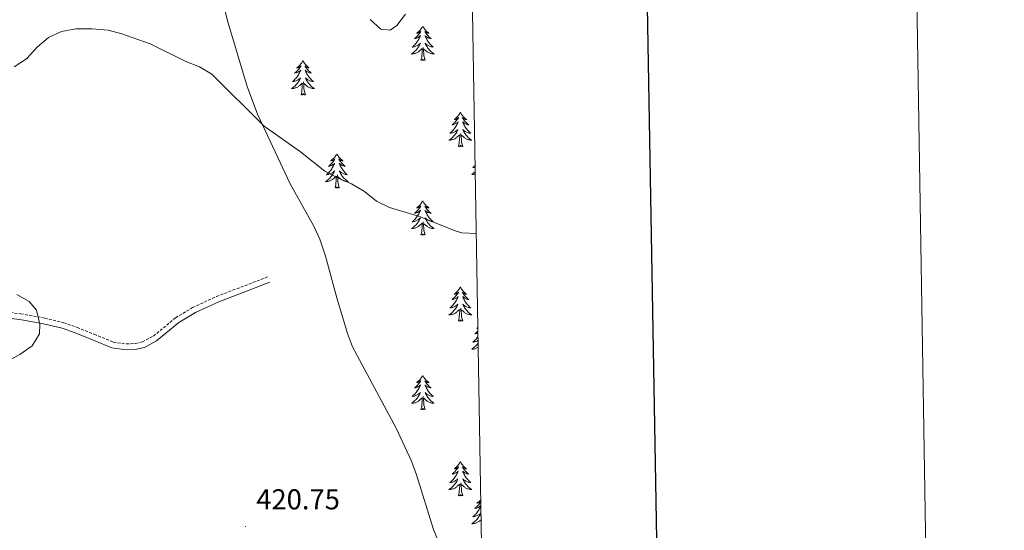
# Model space of a CAD drawing. Units: metres. Extents: x 614006 to 618510, y 4691956 to 4695000.
# Drawn here: x 618167 to 618510, y 4693676 to 4693853 of the extents above; entities that cross this region are included whole.
import ezdxf
from ezdxf.enums import TextEntityAlignment as Align

# ---------------------------------------------------------------- set-up
doc = ezdxf.new("R2010")
doc.units = ezdxf.units.M
doc.header["$MEASUREMENT"] = 0
doc.linetypes.add('TRAZOSX2', pattern=[1.5, 1, -0.5])
for name, color, linetype, lineweight in [('Carátula', 7, 'Continuous', 5), ('Level 21', 19, 'Continuous', 0), ('Level 35', 92, 'Continuous', 0), ('Level 36', 19, 'Continuous', 40), ('Level 41', 39, 'Continuous', 0), ('Level 5', 36, 'Continuous', 0), ('Level 61', 19, 'Continuous', 0), ('Level 63', 7, 'Continuous', 0), ('Level 7', 1, 'Continuous', 0)]:
    doc.layers.add(name, color=color, linetype=linetype, lineweight=lineweight)
doc.styles.add('Arial', font='ARIAL.TTF', dxfattribs={"height": 0.2})

# ---------------------------------------------------------------- blocks, each defined once
blk = doc.blocks.new('5PATER')
at = {"layer": 'Carátula', "linetype": 'Continuous', "lineweight": 5}
h = blk.add_hatch(color=250, dxfattribs=at)
edge = h.paths.add_edge_path()
edge.add_ellipse((0, 0), major_axis=(-1.33, -1.34), ratio=0.999422, start_angle=0, end_angle=360)

msp = doc.modelspace()

# ---------------------------------------------------------------- linework, layer by layer
at = {"layer": 'Level 21', "color": 19, "linetype": 'TRAZOSX2', "lineweight": 0}
msp.add_polyline3d([(618144.12, 4693753.57, 419.89), (618167.21, 4693751.07, 419.87), (618175.57, 4693749.59, 419.92), (618182.13, 4693747.97, 419.95), (618186.87, 4693746.34, 420), (618192.79, 4693743.93, 420.15), (618199.43, 4693741.22, 420.32), (618203.95, 4693740.58, 420.38), (618207.21, 4693740.77, 420.43), (618209.56, 4693741.29, 420.48), (618213.39, 4693743.32, 420.54), (618221.12, 4693749.68, 420.88), (618227.07, 4693753.24, 420.88), (618235.4, 4693757.12, 420.75), (618253.27, 4693763.93, 420.91)], dxfattribs=at)
at = {"layer": 'Level 21', "color": 19, "linetype": 'Continuous', "lineweight": 0}
msp.add_polyline3d([(618143.88, 4693751.59, 419.89), (618166.93, 4693749.08, 419.87), (618175.15, 4693747.63, 419.92), (618181.57, 4693746.05, 419.95), (618186.16, 4693744.47, 420), (618192.82, 4693741.75, 420.17), (618198.9, 4693739.27, 420.32), (618203.87, 4693738.57, 420.38), (618207.49, 4693738.78, 420.43), (618210.25, 4693739.39, 420.48), (618214.51, 4693741.65, 420.54), (618222.27, 4693748.04, 420.88), (618228.01, 4693751.47, 420.88), (618236.18, 4693755.27, 420.75), (618253.99, 4693762.07, 420.91)], dxfattribs=at)
at = {"layer": 'Level 35', "color": 92, "linetype": 'Continuous', "lineweight": 0, "ltscale": 0.5}
msp.add_polyline3d([(618328.49, 4693623.48, 422.59), (618325.8, 4693635.22, 422.55), (618323.07, 4693645.59, 422.57), (618319.63, 4693654.98, 422.54), (618311.02, 4693675.95, 422.47), (618305.08, 4693695.07, 422.4), (618303.35, 4693699.75, 422.38), (618298.03, 4693711.05, 422.24), (618282.78, 4693739.57, 421.94), (618280.97, 4693744.23, 421.94), (618277.26, 4693756.67, 421.97), (618273.35, 4693771.16, 422.21), (618271.36, 4693777.03, 422.26), (618269.29, 4693781.57, 422.24), (618261.02, 4693796.26, 422.15), (618249.68, 4693820.59, 422.05), (618246.11, 4693830.22, 421.73), (618239.36, 4693852.75, 420.88), (618236.87, 4693862.41, 420.4), (618234.61, 4693872.41, 419.64), (618232.95, 4693882.13, 417.89), (618230.58, 4693904.64, 412.66)], dxfattribs=at)
at = {"layer": 'Level 36', "color": 92, "linetype": 'Continuous', "lineweight": 0}
for points in [[(618307.23, 4693851.23), (618307.12, 4693851.01), (618306.97, 4693850.73), (618306.8, 4693850.47), (618306.61, 4693850.21), (618306.42, 4693849.96), (618306.21, 4693849.73), (618305.99, 4693849.5), (618305.77, 4693849.28), (618305.53, 4693849.08), (618305.27, 4693848.89), (618305.01, 4693848.71), (618305.21, 4693848.73), (618305.42, 4693848.77), (618305.61, 4693848.83), (618305.81, 4693848.9), (618306, 4693848.98), (618306.18, 4693849.08), (618306.35, 4693849.19), (618306.56, 4693849.38), (618306.52, 4693849.32), (618306.29, 4693848.97), (618306.05, 4693848.64), (618305.79, 4693848.31), (618305.52, 4693847.99), (618305.24, 4693847.69), (618304.95, 4693847.4), (618304.65, 4693847.11), (618304.33, 4693846.84), (618304.46, 4693846.87), (618304.7, 4693846.92), (618304.95, 4693847), (618305.18, 4693847.08), (618305.41, 4693847.19), (618305.63, 4693847.31), (618305.85, 4693847.44), (618306.06, 4693847.58), (618306.25, 4693847.74), (618306.44, 4693847.91), (618306.35, 4693847.69), (618306.2, 4693847.33), (618306.03, 4693846.97), (618305.84, 4693846.62), (618305.64, 4693846.28), (618305.43, 4693845.95), (618305.2, 4693845.63), (618304.96, 4693845.32), (618304.71, 4693845.02), (618304.45, 4693844.72), (618304.17, 4693844.44), (618303.89, 4693844.17), (618303.59, 4693843.91), (618303.79, 4693843.94), (618304.05, 4693843.99), (618304.32, 4693844.05), (618304.57, 4693844.13), (618304.83, 4693844.22), (618305.08, 4693844.33), (618305.32, 4693844.45), (618305.55, 4693844.59), (618305.78, 4693844.74), (618305.99, 4693844.91), (618306.2, 4693845.08), (618306.39, 4693845.27), (618306.25, 4693844.94)], [(618307.23, 4693851.23), (618307.34, 4693851.01), (618307.5, 4693850.73), (618307.67, 4693850.47), (618307.85, 4693850.21), (618308.04, 4693849.96), (618308.25, 4693849.73), (618308.47, 4693849.5), (618308.7, 4693849.28), (618308.94, 4693849.08), (618309.19, 4693848.89), (618309.45, 4693848.71), (618309.25, 4693848.73), (618309.05, 4693848.77), (618308.85, 4693848.83), (618308.65, 4693848.9), (618308.46, 4693848.98), (618308.28, 4693849.08), (618308.11, 4693849.19), (618307.9, 4693849.38), (618307.94, 4693849.32), (618308.17, 4693848.97), (618308.42, 4693848.64), (618308.67, 4693848.31), (618308.94, 4693847.99), (618309.22, 4693847.69), (618309.51, 4693847.4), (618309.82, 4693847.11), (618310.13, 4693846.84), (618310.01, 4693846.87), (618309.76, 4693846.92), (618309.52, 4693847), (618309.28, 4693847.08), (618309.05, 4693847.19), (618308.83, 4693847.31), (618308.61, 4693847.44), (618308.4, 4693847.58), (618308.21, 4693847.74), (618308.02, 4693847.91), (618308.11, 4693847.69), (618308.26, 4693847.33), (618308.43, 4693846.97), (618308.62, 4693846.62), (618308.82, 4693846.28), (618309.03, 4693845.95), (618309.26, 4693845.63), (618309.5, 4693845.32), (618309.75, 4693845.02), (618310.01, 4693844.72), (618310.29, 4693844.44), (618310.57, 4693844.17), (618310.87, 4693843.91), (618310.68, 4693843.94), (618310.41, 4693843.99), (618310.15, 4693844.05), (618309.89, 4693844.13), (618309.63, 4693844.22), (618309.38, 4693844.33), (618309.14, 4693844.45), (618308.91, 4693844.59), (618308.68, 4693844.74), (618308.47, 4693844.91), (618308.26, 4693845.08), (618308.07, 4693845.27), (618308.21, 4693844.94)], [(618306.25, 4693844.94), (618306.1, 4693844.62), (618305.93, 4693844.31), (618305.75, 4693844), (618305.55, 4693843.71), (618305.34, 4693843.42), (618305.12, 4693843.14), (618304.88, 4693842.87), (618304.64, 4693842.61), (618304.38, 4693842.37), (618304.11, 4693842.13), (618303.83, 4693841.91), (618303.54, 4693841.7), (618303.25, 4693841.51), (618303.52, 4693841.52), (618303.78, 4693841.55), (618304.04, 4693841.59), (618304.3, 4693841.65), (618304.55, 4693841.72), (618304.81, 4693841.8), (618305.05, 4693841.91), (618305.29, 4693842.02), (618305.52, 4693842.15), (618305.74, 4693842.3), (618305.95, 4693842.46), (618306.15, 4693842.63), (618307, 4693843.43)], [(618306.61, 4693839.38), (618306.86, 4693840.49), (618306.97, 4693842.24), (618307.02, 4693842.67), (618307.08, 4693843.39)], [(618308.08, 4693839.38), (618307.65, 4693840.82), (618307.56, 4693841.72), (618307.52, 4693842.67), (618307.41, 4693843.83)], [(618308.21, 4693844.94), (618308.36, 4693844.62), (618308.53, 4693844.31), (618308.71, 4693844), (618308.91, 4693843.71), (618309.12, 4693843.42), (618309.35, 4693843.14), (618309.58, 4693842.87), (618309.83, 4693842.61), (618310.08, 4693842.37), (618310.35, 4693842.13), (618310.63, 4693841.91), (618310.92, 4693841.7), (618311.21, 4693841.51), (618310.95, 4693841.52), (618310.68, 4693841.55), (618310.42, 4693841.59), (618310.16, 4693841.65), (618309.91, 4693841.72), (618309.66, 4693841.8), (618309.41, 4693841.91), (618309.17, 4693842.02), (618308.95, 4693842.15), (618308.72, 4693842.3), (618308.51, 4693842.46), (618308.31, 4693842.63), (618307.65, 4693843.25)], [(618265.49, 4693839.2), (618265.38, 4693838.98), (618265.23, 4693838.71), (618265.06, 4693838.44), (618264.88, 4693838.19), (618264.68, 4693837.94), (618264.47, 4693837.7), (618264.26, 4693837.47), (618264.03, 4693837.26), (618263.79, 4693837.05), (618263.53, 4693836.86), (618263.27, 4693836.69), (618263.47, 4693836.71), (618263.68, 4693836.75), (618263.88, 4693836.8), (618264.07, 4693836.87), (618264.26, 4693836.96), (618264.44, 4693837.05), (618264.61, 4693837.17), (618264.82, 4693837.36), (618264.78, 4693837.29), (618264.55, 4693836.95), (618264.31, 4693836.61), (618264.05, 4693836.29), (618263.78, 4693835.97), (618263.5, 4693835.67), (618263.21, 4693835.37), (618262.91, 4693835.09), (618262.59, 4693834.82), (618262.72, 4693834.84), (618262.96, 4693834.9), (618263.21, 4693834.97), (618263.44, 4693835.06), (618263.67, 4693835.16), (618263.9, 4693835.28), (618264.11, 4693835.41), (618264.32, 4693835.56), (618264.52, 4693835.71), (618264.7, 4693835.88), (618264.61, 4693835.66), (618264.46, 4693835.3), (618264.29, 4693834.95), (618264.1, 4693834.6), (618263.9, 4693834.26), (618263.69, 4693833.93), (618263.46, 4693833.61), (618263.23, 4693833.29), (618262.97, 4693832.99), (618262.71, 4693832.7), (618262.43, 4693832.42), (618262.15, 4693832.15), (618261.85, 4693831.89), (618262.05, 4693831.91), (618262.31, 4693831.96), (618262.58, 4693832.03), (618262.84, 4693832.1), (618263.09, 4693832.2), (618263.34, 4693832.31), (618263.58, 4693832.43), (618263.81, 4693832.57), (618264.04, 4693832.72), (618264.25, 4693832.88), (618264.46, 4693833.06), (618264.66, 4693833.25), (618264.51, 4693832.92)], [(618265.49, 4693839.2), (618265.6, 4693838.98), (618265.76, 4693838.71), (618265.93, 4693838.44), (618266.11, 4693838.19), (618266.3, 4693837.94), (618266.51, 4693837.7), (618266.73, 4693837.47), (618266.96, 4693837.26), (618267.2, 4693837.05), (618267.45, 4693836.86), (618267.71, 4693836.69), (618267.51, 4693836.71), (618267.31, 4693836.75), (618267.11, 4693836.8), (618266.91, 4693836.87), (618266.72, 4693836.96), (618266.54, 4693837.05), (618266.37, 4693837.17), (618266.16, 4693837.36), (618266.21, 4693837.29), (618266.43, 4693836.95), (618266.68, 4693836.61), (618266.93, 4693836.29), (618267.2, 4693835.97), (618267.48, 4693835.67), (618267.77, 4693835.37), (618268.08, 4693835.09), (618268.39, 4693834.82), (618268.27, 4693834.84), (618268.02, 4693834.9), (618267.78, 4693834.97), (618267.54, 4693835.06), (618267.31, 4693835.16), (618267.09, 4693835.28), (618266.87, 4693835.41), (618266.67, 4693835.56), (618266.47, 4693835.71), (618266.28, 4693835.88), (618266.37, 4693835.66), (618266.53, 4693835.3), (618266.7, 4693834.95), (618266.88, 4693834.6), (618267.08, 4693834.26), (618267.29, 4693833.93), (618267.52, 4693833.61), (618267.76, 4693833.29), (618268.01, 4693832.99), (618268.27, 4693832.7), (618268.55, 4693832.42), (618268.84, 4693832.15), (618269.13, 4693831.89), (618268.94, 4693831.91), (618268.67, 4693831.96), (618268.41, 4693832.03), (618268.15, 4693832.1), (618267.89, 4693832.2), (618267.65, 4693832.31), (618267.4, 4693832.43), (618267.17, 4693832.57), (618266.95, 4693832.72), (618266.73, 4693832.88), (618266.52, 4693833.06), (618266.33, 4693833.25), (618266.47, 4693832.92)], [(618308.08, 4693839.38), (618307.91, 4693839.31), (618307.89, 4693839.55), (618307.7, 4693839.33), (618307.58, 4693839.53), (618307.46, 4693839.42), (618307.19, 4693839.37), (618307.38, 4693839.76), (618307, 4693839.38), (618306.81, 4693839.33), (618306.77, 4693839.49), (618306.61, 4693839.38)], [(618264.51, 4693832.92), (618264.36, 4693832.6), (618264.19, 4693832.28), (618264.01, 4693831.98), (618263.81, 4693831.68), (618263.6, 4693831.39), (618263.38, 4693831.11), (618263.14, 4693830.85), (618262.9, 4693830.59), (618262.64, 4693830.34), (618262.37, 4693830.11), (618262.09, 4693829.89), (618261.8, 4693829.68), (618261.51, 4693829.49), (618261.78, 4693829.5), (618262.04, 4693829.52), (618262.3, 4693829.56), (618262.56, 4693829.62), (618262.82, 4693829.69), (618263.07, 4693829.78), (618263.31, 4693829.88), (618263.55, 4693830), (618263.78, 4693830.13), (618264, 4693830.27), (618264.21, 4693830.43), (618264.42, 4693830.6), (618265.26, 4693831.4)], [(618266.34, 4693827.35), (618265.91, 4693828.79), (618265.82, 4693829.7), (618265.78, 4693830.65), (618265.67, 4693831.81)], [(618266.47, 4693832.92), (618266.62, 4693832.6), (618266.79, 4693832.28), (618266.98, 4693831.98), (618267.17, 4693831.68), (618267.38, 4693831.39), (618267.61, 4693831.11), (618267.84, 4693830.85), (618268.09, 4693830.59), (618268.35, 4693830.34), (618268.61, 4693830.11), (618268.89, 4693829.89), (618269.18, 4693829.68), (618269.47, 4693829.49), (618269.21, 4693829.5), (618268.94, 4693829.52), (618268.68, 4693829.56), (618268.42, 4693829.62), (618268.17, 4693829.69), (618267.92, 4693829.78), (618267.67, 4693829.88), (618267.44, 4693830), (618267.21, 4693830.13), (618266.98, 4693830.27), (618266.77, 4693830.43), (618266.57, 4693830.6), (618265.91, 4693831.22)], [(618264.87, 4693827.35), (618265.12, 4693828.47), (618265.23, 4693830.21), (618265.28, 4693830.65), (618265.34, 4693831.37)], [(618266.34, 4693827.35), (618266.17, 4693827.28), (618266.15, 4693827.52), (618265.96, 4693827.3), (618265.84, 4693827.5), (618265.72, 4693827.4), (618265.45, 4693827.34), (618265.64, 4693827.73), (618265.26, 4693827.35), (618265.07, 4693827.3), (618265.03, 4693827.46), (618264.87, 4693827.35)], [(618320.34, 4693821.22), (618320.23, 4693821), (618320.07, 4693820.72), (618319.91, 4693820.46), (618319.72, 4693820.2), (618319.53, 4693819.95), (618319.32, 4693819.71), (618319.1, 4693819.49), (618318.87, 4693819.27), (618318.63, 4693819.07), (618318.38, 4693818.88), (618318.12, 4693818.7), (618318.32, 4693818.72), (618318.52, 4693818.76), (618318.72, 4693818.82), (618318.92, 4693818.89), (618319.11, 4693818.97), (618319.29, 4693819.07), (618319.46, 4693819.18), (618319.67, 4693819.37), (618319.63, 4693819.31), (618319.4, 4693818.96), (618319.15, 4693818.63), (618318.9, 4693818.3), (618318.63, 4693817.98), (618318.35, 4693817.68), (618318.06, 4693817.39), (618317.75, 4693817.1), (618317.44, 4693816.83), (618317.57, 4693816.85), (618317.81, 4693816.91), (618318.05, 4693816.99), (618318.29, 4693817.07), (618318.52, 4693817.18), (618318.74, 4693817.29), (618318.96, 4693817.43), (618319.17, 4693817.57), (618319.36, 4693817.73), (618319.55, 4693817.9), (618319.46, 4693817.67), (618319.31, 4693817.31), (618319.13, 4693816.96), (618318.95, 4693816.61), (618318.75, 4693816.27), (618318.54, 4693815.94), (618318.31, 4693815.62), (618318.07, 4693815.31), (618317.82, 4693815.01), (618317.56, 4693814.71), (618317.28, 4693814.43), (618316.99, 4693814.16), (618316.7, 4693813.9), (618316.89, 4693813.93), (618317.16, 4693813.98), (618317.42, 4693814.04), (618317.68, 4693814.12), (618317.94, 4693814.21), (618318.19, 4693814.32), (618318.43, 4693814.44), (618318.66, 4693814.58), (618318.89, 4693814.73), (618319.1, 4693814.89), (618319.31, 4693815.07), (618319.5, 4693815.26), (618319.36, 4693814.93)], [(618320.34, 4693821.22), (618320.45, 4693821), (618320.61, 4693820.72), (618320.77, 4693820.46), (618320.95, 4693820.2), (618321.15, 4693819.95), (618321.36, 4693819.71), (618321.57, 4693819.49), (618321.81, 4693819.27), (618322.05, 4693819.07), (618322.3, 4693818.88), (618322.55, 4693818.7), (618322.36, 4693818.72), (618322.15, 4693818.76), (618321.95, 4693818.82), (618321.76, 4693818.89), (618321.57, 4693818.97), (618321.39, 4693819.07), (618321.22, 4693819.18), (618321.01, 4693819.37), (618321.05, 4693819.31), (618321.28, 4693818.96), (618321.53, 4693818.63), (618321.78, 4693818.3), (618322.05, 4693817.98), (618322.33, 4693817.68), (618322.62, 4693817.39), (618322.92, 4693817.1), (618323.24, 4693816.83), (618323.11, 4693816.85), (618322.87, 4693816.91), (618322.62, 4693816.99), (618322.39, 4693817.07), (618322.16, 4693817.18), (618321.93, 4693817.29), (618321.72, 4693817.43), (618321.51, 4693817.57), (618321.31, 4693817.73), (618321.13, 4693817.9), (618321.22, 4693817.67), (618321.37, 4693817.31), (618321.54, 4693816.96), (618321.73, 4693816.61), (618321.93, 4693816.27), (618322.14, 4693815.94), (618322.37, 4693815.62), (618322.61, 4693815.31), (618322.86, 4693815.01), (618323.12, 4693814.71), (618323.39, 4693814.43), (618323.68, 4693814.16), (618323.98, 4693813.9), (618323.78, 4693813.93), (618323.52, 4693813.98), (618323.25, 4693814.04), (618322.99, 4693814.12), (618322.74, 4693814.21), (618322.49, 4693814.32), (618322.25, 4693814.44), (618322.02, 4693814.58), (618321.79, 4693814.73), (618321.57, 4693814.89), (618321.37, 4693815.07), (618321.17, 4693815.26), (618321.31, 4693814.93)], [(618319.36, 4693814.93), (618319.21, 4693814.61), (618319.04, 4693814.3), (618318.85, 4693813.99), (618318.66, 4693813.69), (618318.45, 4693813.41), (618318.22, 4693813.13), (618317.99, 4693812.86), (618317.74, 4693812.6), (618317.49, 4693812.36), (618317.22, 4693812.12), (618316.94, 4693811.9), (618316.65, 4693811.69), (618316.36, 4693811.5), (618316.62, 4693811.51), (618316.89, 4693811.54), (618317.15, 4693811.58), (618317.41, 4693811.63), (618317.66, 4693811.71), (618317.91, 4693811.79), (618318.16, 4693811.9), (618318.39, 4693812.01), (618318.62, 4693812.14), (618318.85, 4693812.29), (618319.06, 4693812.45), (618319.26, 4693812.62), (618320.11, 4693813.41)], [(618321.31, 4693814.93), (618321.47, 4693814.61), (618321.64, 4693814.3), (618321.82, 4693813.99), (618322.02, 4693813.69), (618322.23, 4693813.41), (618322.45, 4693813.13), (618322.69, 4693812.86), (618322.93, 4693812.6), (618323.19, 4693812.36), (618323.46, 4693812.12), (618323.74, 4693811.9), (618324.03, 4693811.69), (618324.32, 4693811.5), (618324.05, 4693811.51), (618323.79, 4693811.54), (618323.53, 4693811.58), (618323.27, 4693811.63), (618323.01, 4693811.71), (618322.76, 4693811.79), (618322.52, 4693811.9), (618322.28, 4693812.01), (618322.05, 4693812.14), (618321.83, 4693812.29), (618321.62, 4693812.45), (618321.41, 4693812.62), (618320.76, 4693813.24)], [(618319.72, 4693809.37), (618319.96, 4693810.48), (618320.08, 4693812.23), (618320.13, 4693812.66), (618320.19, 4693813.38)], [(618321.19, 4693809.37), (618320.76, 4693810.81), (618320.67, 4693811.71), (618320.62, 4693812.66), (618320.52, 4693813.82)], [(618321.19, 4693809.37), (618321.01, 4693809.3), (618321, 4693809.54), (618320.81, 4693809.31), (618320.69, 4693809.52), (618320.56, 4693809.41), (618320.29, 4693809.36), (618320.49, 4693809.75), (618320.11, 4693809.37), (618319.92, 4693809.31), (618319.88, 4693809.48), (618319.72, 4693809.37)], [(618277.31, 4693806.79), (618277.2, 4693806.57), (618277.04, 4693806.3), (618276.87, 4693806.03), (618276.69, 4693805.77), (618276.5, 4693805.53), (618276.29, 4693805.29), (618276.07, 4693805.06), (618275.84, 4693804.85), (618275.6, 4693804.64), (618275.35, 4693804.45), (618275.09, 4693804.27), (618275.29, 4693804.3), (618275.49, 4693804.33), (618275.69, 4693804.39), (618275.89, 4693804.46), (618276.08, 4693804.54), (618276.26, 4693804.64), (618276.43, 4693804.75), (618276.64, 4693804.95), (618276.6, 4693804.88), (618276.37, 4693804.53), (618276.12, 4693804.2), (618275.87, 4693803.87), (618275.6, 4693803.56), (618275.32, 4693803.25), (618275.03, 4693802.96), (618274.72, 4693802.67), (618274.41, 4693802.4), (618274.53, 4693802.43), (618274.78, 4693802.49), (618275.02, 4693802.56), (618275.26, 4693802.65), (618275.49, 4693802.75), (618275.71, 4693802.87), (618275.93, 4693803), (618276.14, 4693803.14), (618276.33, 4693803.3), (618276.52, 4693803.47), (618276.43, 4693803.25), (618276.28, 4693802.89), (618276.11, 4693802.53), (618275.92, 4693802.19), (618275.72, 4693801.85), (618275.51, 4693801.51), (618275.28, 4693801.19), (618275.04, 4693800.88), (618274.79, 4693800.58), (618274.53, 4693800.29), (618274.25, 4693800.01), (618273.97, 4693799.73), (618273.67, 4693799.48), (618273.86, 4693799.5), (618274.13, 4693799.55), (618274.39, 4693799.61), (618274.65, 4693799.69), (618274.91, 4693799.79), (618275.16, 4693799.89), (618275.4, 4693800.02), (618275.63, 4693800.15), (618275.86, 4693800.3), (618276.07, 4693800.47), (618276.28, 4693800.64), (618276.47, 4693800.83), (618276.33, 4693800.51)], [(618277.31, 4693806.79), (618277.42, 4693806.57), (618277.57, 4693806.3), (618277.74, 4693806.03), (618277.93, 4693805.77), (618278.12, 4693805.53), (618278.33, 4693805.29), (618278.55, 4693805.06), (618278.77, 4693804.85), (618279.01, 4693804.64), (618279.27, 4693804.45), (618279.53, 4693804.27), (618279.33, 4693804.3), (618279.12, 4693804.33), (618278.93, 4693804.39), (618278.73, 4693804.46), (618278.54, 4693804.54), (618278.36, 4693804.64), (618278.19, 4693804.75), (618277.98, 4693804.95), (618278.02, 4693804.88), (618278.25, 4693804.53), (618278.49, 4693804.2), (618278.75, 4693803.87), (618279.02, 4693803.56), (618279.3, 4693803.25), (618279.59, 4693802.96), (618279.89, 4693802.67), (618280.21, 4693802.4), (618280.08, 4693802.43), (618279.84, 4693802.49), (618279.59, 4693802.56), (618279.36, 4693802.65), (618279.13, 4693802.75), (618278.91, 4693802.87), (618278.69, 4693803), (618278.48, 4693803.14), (618278.29, 4693803.3), (618278.1, 4693803.47), (618278.19, 4693803.25), (618278.34, 4693802.89), (618278.51, 4693802.53), (618278.7, 4693802.19), (618278.9, 4693801.85), (618279.11, 4693801.51), (618279.34, 4693801.19), (618279.58, 4693800.88), (618279.83, 4693800.58), (618280.09, 4693800.29), (618280.37, 4693800.01), (618280.65, 4693799.73), (618280.95, 4693799.48), (618280.75, 4693799.5), (618280.49, 4693799.55), (618280.22, 4693799.61), (618279.97, 4693799.69), (618279.71, 4693799.79), (618279.46, 4693799.89), (618279.22, 4693800.02), (618278.99, 4693800.15), (618278.76, 4693800.3), (618278.55, 4693800.47), (618278.34, 4693800.64), (618278.15, 4693800.83), (618278.29, 4693800.51)], [(618325.42, 4693804.93), (618325.4, 4693804.91), (618325.42, 4693804.92)], [(618325.46, 4693802.73), (618325.24, 4693802.51), (618324.95, 4693802.24), (618324.66, 4693801.99), (618324.85, 4693802.01), (618325.12, 4693802.06), (618325.38, 4693802.12), (618325.47, 4693802.15)], [(618276.33, 4693800.51), (618276.18, 4693800.18), (618276.01, 4693799.87), (618275.83, 4693799.57), (618275.63, 4693799.27), (618275.42, 4693798.98), (618275.19, 4693798.7), (618274.96, 4693798.43), (618274.71, 4693798.18), (618274.46, 4693797.93), (618274.19, 4693797.7), (618273.91, 4693797.47), (618273.62, 4693797.27), (618273.33, 4693797.07), (618273.59, 4693797.08), (618273.86, 4693797.11), (618274.12, 4693797.15), (618274.38, 4693797.21), (618274.63, 4693797.28), (618274.88, 4693797.37), (618275.13, 4693797.47), (618275.37, 4693797.59), (618275.59, 4693797.72), (618275.82, 4693797.86), (618276.03, 4693798.02), (618276.23, 4693798.19), (618277.08, 4693798.99)], [(618276.69, 4693794.94), (618276.93, 4693796.06), (618277.05, 4693797.8), (618277.1, 4693798.23), (618277.16, 4693798.95)], [(618278.16, 4693794.94), (618277.73, 4693796.38), (618277.64, 4693797.28), (618277.59, 4693798.23), (618277.49, 4693799.4)], [(618278.29, 4693800.51), (618278.44, 4693800.18), (618278.61, 4693799.87), (618278.79, 4693799.57), (618278.99, 4693799.27), (618279.2, 4693798.98), (618279.42, 4693798.7), (618279.66, 4693798.43), (618279.9, 4693798.18), (618280.16, 4693797.93), (618280.43, 4693797.7), (618280.71, 4693797.47), (618281, 4693797.27), (618281.29, 4693797.07), (618281.02, 4693797.08), (618280.76, 4693797.11), (618280.5, 4693797.15), (618280.24, 4693797.21), (618279.99, 4693797.28), (618279.73, 4693797.37), (618279.49, 4693797.47), (618279.25, 4693797.59), (618279.02, 4693797.72), (618278.8, 4693797.86), (618278.59, 4693798.02), (618278.39, 4693798.19), (618277.73, 4693798.81)], [(618325.5, 4693800.49), (618325.45, 4693800.44), (618325.18, 4693800.21), (618324.9, 4693799.98), (618324.61, 4693799.77), (618324.32, 4693799.58), (618324.58, 4693799.59), (618324.85, 4693799.62), (618325.11, 4693799.66), (618325.37, 4693799.71), (618325.51, 4693799.75)], [(618278.16, 4693794.94), (618277.99, 4693794.87), (618277.97, 4693795.11), (618277.78, 4693794.89), (618277.66, 4693795.09), (618277.53, 4693794.98), (618277.27, 4693794.93), (618277.46, 4693795.32), (618277.08, 4693794.94), (618276.89, 4693794.89), (618276.85, 4693795.05), (618276.69, 4693794.94)], [(618307.23, 4693790.43), (618307.12, 4693790.21), (618306.96, 4693789.94), (618306.8, 4693789.67), (618306.61, 4693789.41), (618306.42, 4693789.17), (618306.21, 4693788.93), (618305.99, 4693788.7), (618305.76, 4693788.49), (618305.52, 4693788.28), (618305.27, 4693788.09), (618305.01, 4693787.91), (618305.21, 4693787.94), (618305.41, 4693787.97), (618305.61, 4693788.03), (618305.81, 4693788.1), (618306, 4693788.18), (618306.18, 4693788.28), (618306.35, 4693788.39), (618306.56, 4693788.59), (618306.52, 4693788.52), (618306.29, 4693788.17), (618306.04, 4693787.84), (618305.79, 4693787.51), (618305.52, 4693787.2), (618305.24, 4693786.89), (618304.95, 4693786.6), (618304.65, 4693786.31), (618304.33, 4693786.04), (618304.46, 4693786.07), (618304.7, 4693786.13), (618304.94, 4693786.2), (618305.18, 4693786.29), (618305.41, 4693786.39), (618305.63, 4693786.51), (618305.85, 4693786.64), (618306.06, 4693786.78), (618306.25, 4693786.94), (618306.44, 4693787.11), (618306.35, 4693786.89), (618306.2, 4693786.53), (618306.03, 4693786.17), (618305.84, 4693785.83), (618305.64, 4693785.49), (618305.43, 4693785.15), (618305.2, 4693784.83), (618304.96, 4693784.52), (618304.71, 4693784.22), (618304.45, 4693783.93), (618304.17, 4693783.65), (618303.89, 4693783.37), (618303.59, 4693783.12), (618303.79, 4693783.14), (618304.05, 4693783.19), (618304.31, 4693783.25), (618304.57, 4693783.33), (618304.83, 4693783.43), (618305.08, 4693783.53), (618305.32, 4693783.66), (618305.55, 4693783.79), (618305.78, 4693783.94), (618305.99, 4693784.11), (618306.2, 4693784.28), (618306.39, 4693784.47), (618306.25, 4693784.15)], [(618307.23, 4693790.43), (618307.34, 4693790.21), (618307.5, 4693789.94), (618307.66, 4693789.67), (618307.85, 4693789.41), (618308.04, 4693789.17), (618308.25, 4693788.93), (618308.47, 4693788.7), (618308.7, 4693788.49), (618308.94, 4693788.28), (618309.19, 4693788.09), (618309.45, 4693787.91), (618309.25, 4693787.94), (618309.05, 4693787.97), (618308.85, 4693788.03), (618308.65, 4693788.1), (618308.46, 4693788.18), (618308.28, 4693788.28), (618308.11, 4693788.39), (618307.9, 4693788.59), (618307.94, 4693788.52), (618308.17, 4693788.17), (618308.42, 4693787.84), (618308.67, 4693787.51), (618308.94, 4693787.2), (618309.22, 4693786.89), (618309.51, 4693786.6), (618309.81, 4693786.31), (618310.13, 4693786.04), (618310, 4693786.07), (618309.76, 4693786.13), (618309.52, 4693786.2), (618309.28, 4693786.29), (618309.05, 4693786.39), (618308.83, 4693786.51), (618308.61, 4693786.64), (618308.4, 4693786.78), (618308.21, 4693786.94), (618308.02, 4693787.11), (618308.11, 4693786.89), (618308.26, 4693786.53), (618308.43, 4693786.17), (618308.62, 4693785.83), (618308.82, 4693785.49), (618309.03, 4693785.15), (618309.26, 4693784.83), (618309.5, 4693784.52), (618309.75, 4693784.22), (618310.01, 4693783.93), (618310.29, 4693783.65), (618310.57, 4693783.37), (618310.87, 4693783.12), (618310.67, 4693783.14), (618310.41, 4693783.19), (618310.15, 4693783.25), (618309.89, 4693783.33), (618309.63, 4693783.43), (618309.38, 4693783.53), (618309.14, 4693783.66), (618308.91, 4693783.79), (618308.68, 4693783.94), (618308.47, 4693784.11), (618308.26, 4693784.28), (618308.07, 4693784.47), (618308.21, 4693784.15)], [(618306.25, 4693784.15), (618306.1, 4693783.82), (618305.93, 4693783.51), (618305.75, 4693783.21), (618305.55, 4693782.91), (618305.34, 4693782.62), (618305.12, 4693782.34), (618304.88, 4693782.07), (618304.63, 4693781.82), (618304.38, 4693781.57), (618304.11, 4693781.34), (618303.83, 4693781.11), (618303.54, 4693780.91), (618303.25, 4693780.71), (618303.51, 4693780.72), (618303.78, 4693780.75), (618304.04, 4693780.79), (618304.3, 4693780.85), (618304.55, 4693780.92), (618304.8, 4693781.01), (618305.05, 4693781.11), (618305.29, 4693781.23), (618305.52, 4693781.36), (618305.74, 4693781.5), (618305.95, 4693781.66), (618306.15, 4693781.83), (618307, 4693782.63)], [(618308.21, 4693784.15), (618308.36, 4693783.82), (618308.53, 4693783.51), (618308.71, 4693783.21), (618308.91, 4693782.91), (618309.12, 4693782.62), (618309.34, 4693782.34), (618309.58, 4693782.07), (618309.83, 4693781.82), (618310.08, 4693781.57), (618310.35, 4693781.34), (618310.63, 4693781.11), (618310.92, 4693780.91), (618311.21, 4693780.71), (618310.95, 4693780.72), (618310.68, 4693780.75), (618310.42, 4693780.79), (618310.16, 4693780.85), (618309.91, 4693780.92), (618309.66, 4693781.01), (618309.41, 4693781.11), (618309.17, 4693781.23), (618308.94, 4693781.36), (618308.72, 4693781.5), (618308.51, 4693781.66), (618308.31, 4693781.83), (618307.65, 4693782.45)], [(618306.61, 4693778.58), (618306.86, 4693779.7), (618306.97, 4693781.44), (618307.02, 4693781.87), (618307.08, 4693782.59)], [(618308.08, 4693778.58), (618307.65, 4693780.02), (618307.56, 4693780.92), (618307.51, 4693781.87), (618307.41, 4693783.04)], [(618308.08, 4693778.58), (618307.91, 4693778.51), (618307.89, 4693778.75), (618307.7, 4693778.53), (618307.58, 4693778.73), (618307.46, 4693778.62), (618307.19, 4693778.57), (618307.38, 4693778.96), (618307, 4693778.58), (618306.81, 4693778.53), (618306.77, 4693778.69), (618306.61, 4693778.58)], [(618320.34, 4693760.42), (618320.23, 4693760.2), (618320.07, 4693759.93), (618319.9, 4693759.66), (618319.72, 4693759.4), (618319.53, 4693759.15), (618319.32, 4693758.92), (618319.1, 4693758.69), (618318.87, 4693758.47), (618318.63, 4693758.27), (618318.38, 4693758.08), (618318.12, 4693757.9), (618318.32, 4693757.93), (618318.52, 4693757.96), (618318.72, 4693758.02), (618318.92, 4693758.09), (618319.11, 4693758.17), (618319.29, 4693758.27), (618319.46, 4693758.38), (618319.67, 4693758.57), (618319.63, 4693758.51), (618319.39, 4693758.16), (618319.15, 4693757.83), (618318.9, 4693757.5), (618318.63, 4693757.19), (618318.35, 4693756.88), (618318.06, 4693756.59), (618317.75, 4693756.3), (618317.44, 4693756.03), (618317.56, 4693756.06), (618317.81, 4693756.11), (618318.05, 4693756.19), (618318.29, 4693756.27), (618318.52, 4693756.38), (618318.74, 4693756.5), (618318.96, 4693756.63), (618319.17, 4693756.77), (618319.36, 4693756.93), (618319.55, 4693757.1), (618319.46, 4693756.88), (618319.31, 4693756.52), (618319.13, 4693756.16), (618318.95, 4693755.81), (618318.75, 4693755.47), (618318.54, 4693755.14), (618318.31, 4693754.82), (618318.07, 4693754.51), (618317.82, 4693754.21), (618317.56, 4693753.91), (618317.28, 4693753.63), (618316.99, 4693753.36), (618316.7, 4693753.11), (618316.89, 4693753.13), (618317.16, 4693753.18), (618317.42, 4693753.24), (618317.68, 4693753.32), (618317.94, 4693753.41), (618318.19, 4693753.52), (618318.43, 4693753.65), (618318.66, 4693753.78), (618318.89, 4693753.93), (618319.1, 4693754.1), (618319.31, 4693754.27), (618319.5, 4693754.46), (618319.36, 4693754.13)], [(618320.34, 4693760.42), (618320.45, 4693760.2), (618320.6, 4693759.93), (618320.77, 4693759.66), (618320.95, 4693759.4), (618321.15, 4693759.15), (618321.35, 4693758.92), (618321.57, 4693758.69), (618321.8, 4693758.47), (618322.04, 4693758.27), (618322.29, 4693758.08), (618322.55, 4693757.9), (618322.36, 4693757.93), (618322.15, 4693757.96), (618321.95, 4693758.02), (618321.76, 4693758.09), (618321.57, 4693758.17), (618321.39, 4693758.27), (618321.21, 4693758.38), (618321.01, 4693758.57), (618321.05, 4693758.51), (618321.28, 4693758.16), (618321.52, 4693757.83), (618321.78, 4693757.5), (618322.05, 4693757.19), (618322.33, 4693756.88), (618322.62, 4693756.59), (618322.92, 4693756.3), (618323.24, 4693756.03), (618323.11, 4693756.06), (618322.87, 4693756.11), (618322.62, 4693756.19), (618322.39, 4693756.27), (618322.16, 4693756.38), (618321.93, 4693756.5), (618321.72, 4693756.63), (618321.51, 4693756.77), (618321.31, 4693756.93), (618321.13, 4693757.1), (618321.21, 4693756.88), (618321.37, 4693756.52), (618321.54, 4693756.16), (618321.73, 4693755.81), (618321.93, 4693755.47), (618322.14, 4693755.14), (618322.37, 4693754.82), (618322.61, 4693754.51), (618322.86, 4693754.21), (618323.12, 4693753.91), (618323.39, 4693753.63), (618323.68, 4693753.36), (618323.98, 4693753.11), (618323.78, 4693753.13), (618323.52, 4693753.18), (618323.25, 4693753.24), (618322.99, 4693753.32), (618322.74, 4693753.41), (618322.49, 4693753.52), (618322.25, 4693753.65), (618322.02, 4693753.78), (618321.79, 4693753.93), (618321.57, 4693754.1), (618321.37, 4693754.27), (618321.17, 4693754.46), (618321.31, 4693754.13)], [(618319.36, 4693754.13), (618319.21, 4693753.81), (618319.04, 4693753.5), (618318.85, 4693753.19), (618318.66, 4693752.9), (618318.45, 4693752.61), (618318.22, 4693752.33), (618317.99, 4693752.06), (618317.74, 4693751.81), (618317.49, 4693751.56), (618317.22, 4693751.33), (618316.94, 4693751.1), (618316.65, 4693750.89), (618316.36, 4693750.7), (618316.62, 4693750.71), (618316.89, 4693750.74), (618317.15, 4693750.78), (618317.41, 4693750.84), (618317.66, 4693750.91), (618317.91, 4693750.99), (618318.16, 4693751.1), (618318.39, 4693751.21), (618318.62, 4693751.35), (618318.85, 4693751.49), (618319.06, 4693751.65), (618319.26, 4693751.82), (618320.11, 4693752.62)], [(618321.19, 4693748.57), (618320.76, 4693750.01), (618320.67, 4693750.91), (618320.62, 4693751.86), (618320.52, 4693753.03)], [(618321.31, 4693754.13), (618321.47, 4693753.81), (618321.64, 4693753.5), (618321.82, 4693753.19), (618322.02, 4693752.9), (618322.23, 4693752.61), (618322.45, 4693752.33), (618322.69, 4693752.06), (618322.93, 4693751.81), (618323.19, 4693751.56), (618323.46, 4693751.33), (618323.74, 4693751.1), (618324.03, 4693750.89), (618324.32, 4693750.7), (618324.05, 4693750.71), (618323.79, 4693750.74), (618323.53, 4693750.78), (618323.27, 4693750.84), (618323.01, 4693750.91), (618322.76, 4693750.99), (618322.52, 4693751.1), (618322.28, 4693751.21), (618322.05, 4693751.35), (618321.83, 4693751.49), (618321.62, 4693751.65), (618321.41, 4693751.82), (618320.76, 4693752.44)], [(618319.72, 4693748.57), (618319.96, 4693749.69), (618320.08, 4693751.43), (618320.13, 4693751.86), (618320.19, 4693752.58)], [(618321.19, 4693748.57), (618321.01, 4693748.5), (618321, 4693748.74), (618320.81, 4693748.52), (618320.69, 4693748.72), (618320.56, 4693748.61), (618320.29, 4693748.56), (618320.49, 4693748.95), (618320.11, 4693748.57), (618319.92, 4693748.52), (618319.88, 4693748.68), (618319.72, 4693748.57)], [(618326.41, 4693746.22), (618326.34, 4693746.16), (618326.08, 4693745.98), (618326.28, 4693746.01), (618326.42, 4693746.03)], [(618326.47, 4693743.18), (618326.27, 4693742.9), (618326.03, 4693742.59), (618325.78, 4693742.29), (618325.52, 4693742), (618325.24, 4693741.71), (618324.95, 4693741.45), (618324.66, 4693741.19), (618324.85, 4693741.21), (618325.12, 4693741.26), (618325.38, 4693741.32), (618325.64, 4693741.4), (618325.9, 4693741.49), (618326.15, 4693741.6), (618326.39, 4693741.73), (618326.49, 4693741.79)], [(618326.43, 4693745.1), (618326.31, 4693744.96), (618326.02, 4693744.67), (618325.71, 4693744.39), (618325.4, 4693744.11), (618325.52, 4693744.14), (618325.77, 4693744.19), (618326.01, 4693744.27), (618326.25, 4693744.36), (618326.45, 4693744.44)], [(618326.51, 4693740.83), (618326.41, 4693740.69), (618326.18, 4693740.41), (618325.95, 4693740.14), (618325.7, 4693739.89), (618325.45, 4693739.64), (618325.18, 4693739.41), (618324.9, 4693739.19), (618324.61, 4693738.98), (618324.32, 4693738.79), (618324.58, 4693738.79), (618324.85, 4693738.82), (618325.11, 4693738.86), (618325.37, 4693738.92), (618325.62, 4693738.99), (618325.87, 4693739.08), (618326.12, 4693739.18), (618326.35, 4693739.29), (618326.53, 4693739.4)], [(618307.23, 4693729.63), (618307.12, 4693729.41), (618306.96, 4693729.14), (618306.8, 4693728.87), (618306.61, 4693728.62), (618306.42, 4693728.37), (618306.21, 4693728.13), (618305.99, 4693727.9), (618305.76, 4693727.69), (618305.52, 4693727.49), (618305.27, 4693727.29), (618305.01, 4693727.12), (618305.21, 4693727.14), (618305.41, 4693727.18), (618305.61, 4693727.23), (618305.81, 4693727.3), (618306, 4693727.39), (618306.18, 4693727.49), (618306.35, 4693727.6), (618306.56, 4693727.79), (618306.52, 4693727.72), (618306.29, 4693727.38), (618306.04, 4693727.04), (618305.79, 4693726.72), (618305.52, 4693726.4), (618305.24, 4693726.09), (618304.95, 4693725.8), (618304.65, 4693725.52), (618304.33, 4693725.25), (618304.46, 4693725.27), (618304.7, 4693725.33), (618304.94, 4693725.4), (618305.18, 4693725.49), (618305.41, 4693725.59), (618305.63, 4693725.71), (618305.85, 4693725.84), (618306.06, 4693725.99), (618306.25, 4693726.14), (618306.44, 4693726.31), (618306.35, 4693726.09), (618306.2, 4693725.73), (618306.03, 4693725.38), (618305.84, 4693725.03), (618305.64, 4693724.69), (618305.43, 4693724.36), (618305.2, 4693724.04), (618304.96, 4693723.72), (618304.71, 4693723.42), (618304.45, 4693723.13), (618304.17, 4693722.85), (618303.89, 4693722.58), (618303.59, 4693722.32), (618303.79, 4693722.35), (618304.05, 4693722.39), (618304.31, 4693722.45), (618304.57, 4693722.53), (618304.83, 4693722.63), (618305.08, 4693722.74), (618305.32, 4693722.86), (618305.55, 4693723), (618305.78, 4693723.15), (618305.99, 4693723.31), (618306.2, 4693723.49), (618306.39, 4693723.67), (618306.25, 4693723.35)], [(618307.23, 4693729.63), (618307.34, 4693729.41), (618307.5, 4693729.14), (618307.66, 4693728.87), (618307.85, 4693728.62), (618308.04, 4693728.37), (618308.25, 4693728.13), (618308.47, 4693727.9), (618308.7, 4693727.69), (618308.94, 4693727.49), (618309.19, 4693727.29), (618309.45, 4693727.12), (618309.25, 4693727.14), (618309.05, 4693727.18), (618308.85, 4693727.23), (618308.65, 4693727.3), (618308.46, 4693727.39), (618308.28, 4693727.49), (618308.11, 4693727.6), (618307.9, 4693727.79), (618307.94, 4693727.72), (618308.17, 4693727.38), (618308.42, 4693727.04), (618308.67, 4693726.72), (618308.94, 4693726.4), (618309.22, 4693726.09), (618309.51, 4693725.8), (618309.81, 4693725.52), (618310.13, 4693725.25), (618310, 4693725.27), (618309.76, 4693725.33), (618309.52, 4693725.4), (618309.28, 4693725.49), (618309.05, 4693725.59), (618308.83, 4693725.71), (618308.61, 4693725.84), (618308.4, 4693725.99), (618308.21, 4693726.14), (618308.02, 4693726.31), (618308.11, 4693726.09), (618308.26, 4693725.73), (618308.43, 4693725.38), (618308.62, 4693725.03), (618308.82, 4693724.69), (618309.03, 4693724.36), (618309.26, 4693724.04), (618309.5, 4693723.72), (618309.75, 4693723.42), (618310.01, 4693723.13), (618310.29, 4693722.85), (618310.57, 4693722.58), (618310.87, 4693722.32), (618310.67, 4693722.35), (618310.41, 4693722.39), (618310.15, 4693722.45), (618309.89, 4693722.53), (618309.63, 4693722.63), (618309.38, 4693722.74), (618309.14, 4693722.86), (618308.91, 4693723), (618308.68, 4693723.15), (618308.47, 4693723.31), (618308.26, 4693723.49), (618308.07, 4693723.67), (618308.21, 4693723.35)], [(618306.25, 4693723.35), (618306.1, 4693723.03), (618305.93, 4693722.71), (618305.75, 4693722.41), (618305.55, 4693722.11), (618305.34, 4693721.82), (618305.12, 4693721.55), (618304.88, 4693721.28), (618304.63, 4693721.02), (618304.38, 4693720.77), (618304.11, 4693720.54), (618303.83, 4693720.32), (618303.54, 4693720.11), (618303.25, 4693719.92), (618303.51, 4693719.93), (618303.78, 4693719.95), (618304.04, 4693719.99), (618304.3, 4693720.05), (618304.55, 4693720.12), (618304.8, 4693720.21), (618305.05, 4693720.31), (618305.29, 4693720.43), (618305.52, 4693720.56), (618305.74, 4693720.7), (618305.95, 4693720.86), (618306.15, 4693721.03), (618307, 4693721.83)], [(618308.08, 4693717.78), (618307.65, 4693719.22), (618307.56, 4693720.13), (618307.51, 4693721.07), (618307.41, 4693722.24)], [(618308.21, 4693723.35), (618308.36, 4693723.03), (618308.53, 4693722.71), (618308.71, 4693722.41), (618308.91, 4693722.11), (618309.12, 4693721.82), (618309.34, 4693721.55), (618309.58, 4693721.28), (618309.83, 4693721.02), (618310.08, 4693720.77), (618310.35, 4693720.54), (618310.63, 4693720.32), (618310.92, 4693720.11), (618311.21, 4693719.92), (618310.95, 4693719.93), (618310.68, 4693719.95), (618310.42, 4693719.99), (618310.16, 4693720.05), (618309.91, 4693720.12), (618309.66, 4693720.21), (618309.41, 4693720.31), (618309.17, 4693720.43), (618308.94, 4693720.56), (618308.72, 4693720.7), (618308.51, 4693720.86), (618308.31, 4693721.03), (618307.65, 4693721.65)], [(618306.61, 4693717.78), (618306.86, 4693718.9), (618306.97, 4693720.64), (618307.02, 4693721.07), (618307.08, 4693721.8)], [(618308.08, 4693717.78), (618307.91, 4693717.71), (618307.89, 4693717.95), (618307.7, 4693717.73), (618307.58, 4693717.93), (618307.46, 4693717.83), (618307.19, 4693717.77), (618307.38, 4693718.17), (618307, 4693717.79), (618306.81, 4693717.73), (618306.77, 4693717.89), (618306.61, 4693717.78)], [(618320.34, 4693699.62), (618320.23, 4693699.4), (618320.07, 4693699.13), (618319.9, 4693698.86), (618319.72, 4693698.61), (618319.53, 4693698.36), (618319.32, 4693698.12), (618319.1, 4693697.89), (618318.87, 4693697.68), (618318.63, 4693697.47), (618318.38, 4693697.28), (618318.12, 4693697.11), (618318.32, 4693697.13), (618318.52, 4693697.17), (618318.72, 4693697.22), (618318.92, 4693697.29), (618319.11, 4693697.37), (618319.29, 4693697.47), (618319.46, 4693697.59), (618319.67, 4693697.78), (618319.62, 4693697.71), (618319.39, 4693697.37), (618319.15, 4693697.03), (618318.89, 4693696.71), (618318.63, 4693696.39), (618318.35, 4693696.08), (618318.05, 4693695.79), (618317.75, 4693695.51), (618317.44, 4693695.24), (618317.56, 4693695.26), (618317.81, 4693695.32), (618318.05, 4693695.39), (618318.29, 4693695.48), (618318.52, 4693695.58), (618318.74, 4693695.7), (618318.96, 4693695.83), (618319.16, 4693695.97), (618319.36, 4693696.13), (618319.55, 4693696.3), (618319.46, 4693696.08), (618319.3, 4693695.72), (618319.13, 4693695.37), (618318.95, 4693695.02), (618318.75, 4693694.68), (618318.54, 4693694.35), (618318.31, 4693694.03), (618318.07, 4693693.71), (618317.82, 4693693.41), (618317.55, 4693693.12), (618317.28, 4693692.84), (618316.99, 4693692.57), (618316.7, 4693692.31), (618316.89, 4693692.33), (618317.16, 4693692.38), (618317.42, 4693692.44), (618317.68, 4693692.52), (618317.94, 4693692.62), (618318.18, 4693692.73), (618318.43, 4693692.85), (618318.66, 4693692.99), (618318.88, 4693693.14), (618319.1, 4693693.3), (618319.31, 4693693.48), (618319.5, 4693693.66), (618319.36, 4693693.34)], [(618320.34, 4693699.62), (618320.45, 4693699.4), (618320.6, 4693699.13), (618320.77, 4693698.86), (618320.95, 4693698.61), (618321.15, 4693698.36), (618321.35, 4693698.12), (618321.57, 4693697.89), (618321.8, 4693697.68), (618322.04, 4693697.47), (618322.29, 4693697.28), (618322.55, 4693697.11), (618322.35, 4693697.13), (618322.15, 4693697.17), (618321.95, 4693697.22), (618321.76, 4693697.29), (618321.57, 4693697.37), (618321.39, 4693697.47), (618321.21, 4693697.59), (618321.01, 4693697.78), (618321.05, 4693697.71), (618321.28, 4693697.37), (618321.52, 4693697.03), (618321.78, 4693696.71), (618322.05, 4693696.39), (618322.33, 4693696.08), (618322.62, 4693695.79), (618322.92, 4693695.51), (618323.23, 4693695.24), (618323.11, 4693695.26), (618322.87, 4693695.32), (618322.62, 4693695.39), (618322.39, 4693695.48), (618322.16, 4693695.58), (618321.93, 4693695.7), (618321.72, 4693695.83), (618321.51, 4693695.97), (618321.31, 4693696.13), (618321.13, 4693696.3), (618321.21, 4693696.08), (618321.37, 4693695.72), (618321.54, 4693695.37), (618321.73, 4693695.02), (618321.93, 4693694.68), (618322.14, 4693694.35), (618322.37, 4693694.03), (618322.6, 4693693.71), (618322.85, 4693693.41), (618323.12, 4693693.12), (618323.39, 4693692.84), (618323.68, 4693692.57), (618323.98, 4693692.31), (618323.78, 4693692.33), (618323.51, 4693692.38), (618323.25, 4693692.44), (618322.99, 4693692.52), (618322.74, 4693692.62), (618322.49, 4693692.73), (618322.25, 4693692.85), (618322.01, 4693692.99), (618321.79, 4693693.14), (618321.57, 4693693.3), (618321.37, 4693693.48), (618321.17, 4693693.66), (618321.31, 4693693.34)], [(618319.36, 4693693.34), (618319.21, 4693693.02), (618319.04, 4693692.7), (618318.85, 4693692.4), (618318.66, 4693692.1), (618318.45, 4693691.81), (618318.22, 4693691.53), (618317.99, 4693691.27), (618317.74, 4693691.01), (618317.48, 4693690.76), (618317.21, 4693690.53), (618316.94, 4693690.31), (618316.65, 4693690.1), (618316.36, 4693689.91), (618316.62, 4693689.92), (618316.89, 4693689.94), (618317.15, 4693689.98), (618317.41, 4693690.04), (618317.66, 4693690.11), (618317.91, 4693690.2), (618318.15, 4693690.3), (618318.39, 4693690.42), (618318.62, 4693690.55), (618318.85, 4693690.69), (618319.06, 4693690.85), (618319.26, 4693691.02), (618320.11, 4693691.82)], [(618319.72, 4693687.77), (618319.96, 4693688.89), (618320.08, 4693690.63), (618320.12, 4693691.06), (618320.19, 4693691.79)], [(618321.19, 4693687.77), (618320.76, 4693689.21), (618320.67, 4693690.11), (618320.62, 4693691.06), (618320.52, 4693692.23)], [(618321.31, 4693693.34), (618321.47, 4693693.02), (618321.64, 4693692.7), (618321.82, 4693692.4), (618322.02, 4693692.1), (618322.23, 4693691.81), (618322.45, 4693691.53), (618322.69, 4693691.27), (618322.93, 4693691.01), (618323.19, 4693690.76), (618323.46, 4693690.53), (618323.74, 4693690.31), (618324.03, 4693690.1), (618324.32, 4693689.91), (618324.05, 4693689.92), (618323.79, 4693689.94), (618323.53, 4693689.98), (618323.27, 4693690.04), (618323.01, 4693690.11), (618322.76, 4693690.2), (618322.52, 4693690.3), (618322.28, 4693690.42), (618322.05, 4693690.55), (618321.83, 4693690.69), (618321.62, 4693690.85), (618321.41, 4693691.02), (618320.75, 4693691.64)], [(618321.19, 4693687.77), (618321.01, 4693687.7), (618320.99, 4693687.94), (618320.81, 4693687.72), (618320.68, 4693687.92), (618320.56, 4693687.81), (618320.29, 4693687.76), (618320.49, 4693688.15), (618320.1, 4693687.77), (618319.92, 4693687.72), (618319.87, 4693687.88), (618319.72, 4693687.77)], [(618327.46, 4693684.27), (618327.42, 4693684.16), (618327.26, 4693683.8), (618327.09, 4693683.45), (618326.91, 4693683.1), (618326.71, 4693682.76), (618326.5, 4693682.43), (618326.27, 4693682.11), (618326.03, 4693681.79), (618325.78, 4693681.49), (618325.51, 4693681.2), (618325.24, 4693680.92), (618324.95, 4693680.65), (618324.66, 4693680.39), (618324.85, 4693680.41), (618325.12, 4693680.46), (618325.38, 4693680.53), (618325.64, 4693680.6), (618325.9, 4693680.7), (618326.14, 4693680.81), (618326.39, 4693680.93), (618326.62, 4693681.07), (618326.84, 4693681.22), (618327.06, 4693681.38), (618327.27, 4693681.56), (618327.46, 4693681.75), (618327.32, 4693681.42), (618327.17, 4693681.1), (618327, 4693680.78), (618326.81, 4693680.48), (618326.62, 4693680.18), (618326.41, 4693679.89), (618326.18, 4693679.61), (618325.95, 4693679.35), (618325.7, 4693679.09), (618325.44, 4693678.84), (618325.17, 4693678.61), (618324.9, 4693678.39), (618324.61, 4693678.18), (618324.32, 4693677.99), (618324.58, 4693678), (618324.85, 4693678.02), (618325.11, 4693678.06), (618325.37, 4693678.12), (618325.62, 4693678.19), (618325.87, 4693678.28), (618326.11, 4693678.38), (618326.35, 4693678.5), (618326.58, 4693678.63), (618326.81, 4693678.77), (618327.02, 4693678.93), (618327.22, 4693679.1), (618327.55, 4693679.41)], [(618327.44, 4693685.58), (618327.35, 4693685.45), (618327.11, 4693685.11), (618326.85, 4693684.79), (618326.59, 4693684.47), (618326.31, 4693684.17), (618326.01, 4693683.87), (618325.71, 4693683.59), (618325.4, 4693683.32), (618325.52, 4693683.34), (618325.77, 4693683.4), (618326.01, 4693683.47), (618326.25, 4693683.56), (618326.48, 4693683.66), (618326.7, 4693683.78), (618326.92, 4693683.91), (618327.12, 4693684.06), (618327.32, 4693684.21), (618327.46, 4693684.34)], [(618327.43, 4693686.37), (618327.28, 4693686.2), (618327.06, 4693685.97), (618326.83, 4693685.76), (618326.59, 4693685.55), (618326.34, 4693685.36), (618326.08, 4693685.19), (618326.28, 4693685.21), (618326.48, 4693685.25), (618326.68, 4693685.3), (618326.88, 4693685.37), (618327.07, 4693685.46), (618327.25, 4693685.55), (618327.42, 4693685.67), (618327.44, 4693685.69)]]:
    msp.add_lwpolyline(points, dxfattribs=at)
at = {"layer": 'Level 5', "color": 36, "linetype": 'Continuous', "lineweight": 0}
for points in [[(618288.95, 4693853.5, 415), (618292.67, 4693850.15, 415), (618295.89, 4693849.86, 415), (618298.22, 4693851.42, 415), (618301.27, 4693855.39, 415)], [(618164.93, 4693837.08, 420), (618169.15, 4693839.88, 420), (618173.05, 4693844, 420), (618176.84, 4693847.31, 420), (618181.38, 4693849.39, 420), (618186.38, 4693850.24, 420), (618191.07, 4693850.28, 420), (618192.09, 4693850.29, 420), (618197.59, 4693849.86, 420), (618202.42, 4693848.57, 420), (618212.29, 4693845, 420)], [(618212.29, 4693845, 420), (618224.67, 4693838.92, 420), (618229.45, 4693837.02, 420), (618233.76, 4693834.48, 420), (618251.97, 4693816.41, 420), (618264.68, 4693807.43, 420), (618273.17, 4693800.74, 420), (618277.56, 4693798.35, 420), (618282.46, 4693796.32, 420), (618286.97, 4693793.67, 420), (618291.16, 4693790.29, 420), (618295.63, 4693788.05, 420), (618306.08, 4693784.9, 420), (618318.49, 4693779.92, 420), (618320.81, 4693779.25, 420), (618325.81, 4693779.08, 420), (618325.86, 4693779.09, 420)], [(618162.39, 4693734.49, 420), (618166.86, 4693736.93, 420), (618171.13, 4693739.97, 420), (618173.78, 4693744.14, 420), (618173.89, 4693747.42, 420), (618172.65, 4693752.31, 420), (618170.16, 4693755.3, 420), (618165.83, 4693757.8, 420)]]:
    msp.add_polyline3d(points, dxfattribs=at)
at = {"layer": 'Level 61', "color": 19, "linetype": 'Continuous', "lineweight": 0}
msp.add_lwpolyline([(614918.36, 4692364.35), (614880.36, 4694677.51), (618309.69, 4694734.69), (618348.83, 4692421.52), (614918.36, 4692364.35)], close=True, dxfattribs=at)
at = {"layer": 'Level 63', "linetype": 'Continuous', "lineweight": 0}
msp.add_lwpolyline([(614055.46, 4691955.92), (614005.96, 4694925.49), (618460.29, 4694999.74), (618509.8, 4692030.16), (614055.46, 4691955.92)], close=True, dxfattribs=at)
at = {"layer": 'Level 63', "linetype": 'Continuous', "lineweight": 30}
msp.add_lwpolyline([(614814.84, 4694726.42), (614857.13, 4692311.82), (618411.54, 4692374.07), (618369.3, 4694785.67), (614814.84, 4694726.42)], dxfattribs=at)

# ---------------------------------------------------------------- block references
at = {"layer": 'Level 7', "color": 19, "linetype": 'Continuous', "lineweight": 0, "xscale": 0.09999983015004542, "yscale": 0.09999983015004542}
msp.add_blockref('5PATER', (618245.47, 4693677.06, 420.76), dxfattribs=at)

# ---------------------------------------------------------------- texts
at = {"layer": 'Level 41', "color": 19, "linetype": 'Continuous', "lineweight": 0, "style": 'Arial'}
msp.add_text('420.75', height=7, dxfattribs=at).set_placement((618249.22, 4693680.81, 420.76), align=Align.BOTTOM_LEFT)

doc.saveas('drawing.dxf')
